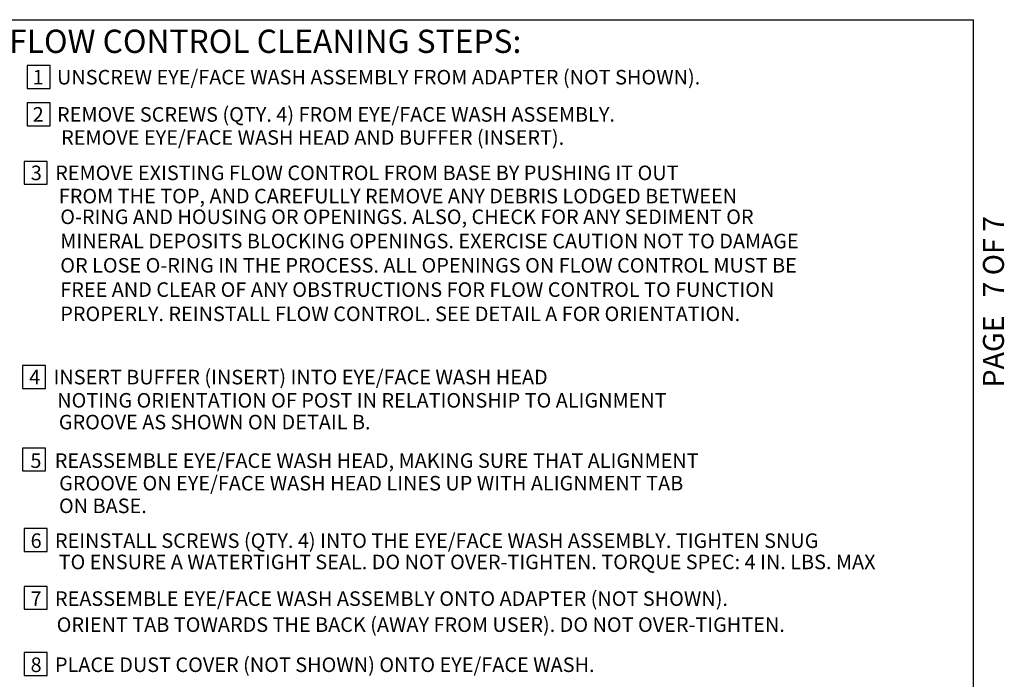
# Model space of a CAD drawing. Extents: x 5 to 191, y 0 to 140.
# Drawn here: x 106 to 191, y 84 to 140 of the extents above; entities that cross this region are included whole.
import ezdxf
from ezdxf.enums import TextEntityAlignment as Align

# ---------------------------------------------------------------- set-up
doc = ezdxf.new("R2010")
doc.units = 0
doc.header["$MEASUREMENT"] = 0
doc.linetypes.add('DASHED2', pattern=[0.375, 0.25, -0.125])
doc.layers.get('0').update_dxf_attribs({"linetype": 'CONTINUOUS'})
for name, color, linetype in [('DIM1', 7, 'CONTINUOUS'), ('NOTES', 4, 'CONTINUOUS'), ('zBORDER', 8, 'CONTINUOUS'), ('zPAGE', 4, 'CONTINUOUS')]:
    doc.layers.add(name, color=color, linetype=linetype)
doc.styles.add('ARIAL', font='ARIAL.TTF', dxfattribs={"height": 1.25})

# ---------------------------------------------------------------- blocks, each defined once
blk = doc.blocks.new('UNITSQUARE')
for p, q in [((1, 1), (0, 1)), ((0, 1), (0, 0)), ((1, 0), (1, 1)), ((0, 0), (1, 0))]:
    blk.add_line(p, q)
blk = doc.blocks.new('A SIZE_INST')
at = {"layer": 'zBORDER'}
for p in [(0.2638, 7.7875), (10.4563, 0.1725)]:
    blk.add_line(p, (10.4563, 7.7875), dxfattribs=at)
at = {"layer": 'zBORDER', "color": 4, "style": 'ARIAL'}
for tag, height, p in [('#1', 0.045, (6.4193, 0.5197)), ('#2', 0.045, (6.8239, 0.5155)), ('NAME2', 0.045, (7.056, 0.5155)), ('PART#', 0.07, (10.1105, 0.4999)), ('MODEL(S)', 0.08, (8.4981, 0.4525)), ('NAME1', 0.045, (6.4588, 0.364)), ('TITLE:', 0.08, (8.4959, 0.3278)), ('DWG#', 0.07, (10.0411, 0.3079)), ('REV.', 0.07, (10.3829, 0.3073)), ('NAME3', 0.045, (6.4999, 0.2116)), ('1', 0.0504, (10.0824, 0.2116)), ('X', 0.0504, (10.3312, 0.2116))]:
    blk.add_attdef(tag, text='', height=height, dxfattribs=at).set_placement(p, align=Align.MIDDLE_CENTER)
at = {"layer": 'zBORDER', "color": 4, "style": 'ARIAL', "width": 0.9}
for tag, p in [('DATE2', (6.9573, 0.2116)), ('SC', (7.5641, 0.2116)), ('DWG.TYPE', (8.879, 0.2116))]:
    blk.add_attdef(tag, text='', height=0.045, dxfattribs=at).set_placement(p, align=Align.MIDDLE_CENTER)
at = {"layer": 'zBORDER', "color": 4, "style": 'ARIAL'}
blk.add_attdef('YR', (0.5148, 0.0298), '', height=0.1, dxfattribs=at)
at = {"layer": 'zPAGE', "color": 4, "style": 'ARIAL'}
blk.add_text('PAGE', height=0.1, rotation=90, dxfattribs=at).set_placement((10.6009, 6.0329))
blk.add_attdef("PG#'S", (10.6009, 6.462), '', height=0.1, rotation=90, dxfattribs=at)

msp = doc.modelspace()

# ---------------------------------------------------------------- block references
at = {"layer": 'DIM1', "linetype": 'DASHED2'}
ref = msp.add_blockref('A SIZE_INST', (0, 0), dxfattribs=dict(at, xscale=18, yscale=18, zscale=18))
ref.add_attrib("PG#'S", '7 OF 7', (190.816, 116.317), dxfattribs={"layer": 'zPAGE', "color": 4, "height": 1.8, "rotation": 90, "style": 'ARIAL'})
at = {"layer": 'DIM1', "xscale": 1.961024080243249, "yscale": 1.961024080243249, "zscale": 1.961024080243257}
for p in [(107.003, 134.27), (107.003, 131.074), (106.752, 126.05), (106.614, 108.513), (106.613, 101.427), (106.752, 94.523), (106.752, 89.548), (106.752, 83.87)]:
    msp.add_blockref('UNITSQUARE', p, dxfattribs=at)

# ---------------------------------------------------------------- texts
at = {"layer": 'DIM1', "style": 'ARIAL'}
for s, p in [('1   UNSCREW EYE/FACE WASH ASSEMBLY FROM ADAPTER (NOT SHOWN).', (107.473, 134.612)), ('2   REMOVE SCREWS (QTY. 4) FROM EYE/FACE WASH ASSEMBLY.', (107.473, 131.416)), ('REMOVE EYE/FACE WASH HEAD AND BUFFER (INSERT).', (109.918, 129.436)), ('3   REMOVE EXISTING FLOW CONTROL FROM BASE BY PUSHING IT OUT', (107.312, 126.398)), ('FROM THE TOP, AND CAREFULLY REMOVE ANY DEBRIS LODGED BETWEEN', (109.717, 124.404)), ('4   INSERT BUFFER (INSERT) INTO EYE/FACE WASH HEAD', (107.173, 108.861)), ('NOTING ORIENTATION OF POST IN RELATIONSHIP TO ALIGNMENT', (109.579, 106.867)), ('5   REASSEMBLE EYE/FACE WASH HEAD, MAKING SURE THAT ALIGNMENT ', (107.279, 101.69)), ('GROOVE ON EYE/FACE WASH HEAD LINES UP WITH ALIGNMENT TAB ', (109.745, 99.752)), ('ON BASE.', (109.731, 97.81)), ('6   REINSTALL SCREWS (QTY. 4) INTO THE EYE/FACE WASH ASSEMBLY. TIGHTEN SNUG', (107.295, 94.818)), ('TO ENSURE A WATERTIGHT SEAL. DO NOT OVER-TIGHTEN. TORQUE SPEC: 4 IN. LBS. MAX', (109.703, 92.991)), ('7   REASSEMBLE EYE/FACE WASH ASSEMBLY ONTO ADAPTER (NOT SHOWN).', (107.295, 89.844)), ('ORIENT TAB TOWARDS THE BACK (AWAY FROM USER). DO NOT OVER-TIGHTEN.', (109.534, 87.607)), ('8   PLACE DUST COVER (NOT SHOWN) ONTO EYE/FACE WASH.', (107.295, 84.165))]:
    msp.add_text(s, height=1.25, dxfattribs=at).set_placement(p)
at = {"layer": 'DIM1', "linetype": 'DASHED2', "char_height": 1.25, "attachment_point": 1, "style": 'ARIAL'}
for s, insert, width in [('{O-RING AND HOUSING OR OPENINGS. ALSO, CHECK FOR ANY SEDIMENT OR MINERAL DEPOSITS BLOCKING OPENINGS. EXERCISE CAUTION NOT TO DAMAGE OR LOSE O-RING IN THE PROCESS. ALL OPENINGS ON FLOW CONTROL MUST BE FREE AND CLEAR OF ANY OBSTRUCTIONS FOR FLOW CONTROL TO FUNCTION PROPERLY. REINSTALL FLOW CONTROL. SEE \\fArial|b1|i0|c0|p34;DETAIL A\\fArial|b0|i0|c0|p34; FOR ORIENTATION.}', (109.843, 123.877), 63.81402), ('GROOVE AS SHOWN ON {\\fArial|b1|i0|c0|p34;DETAIL B}.', (109.72, 106.249), 43.215)]:
    msp.add_mtext(s, dxfattribs=dict(at, insert=insert, width=width))
at = {"layer": 'NOTES', "style": 'ARIAL'}
msp.add_text('FLOW CONTROL CLEANING STEPS:', height=2, dxfattribs=at).set_placement((105.458, 137.318))

doc.saveas('drawing.dxf')
